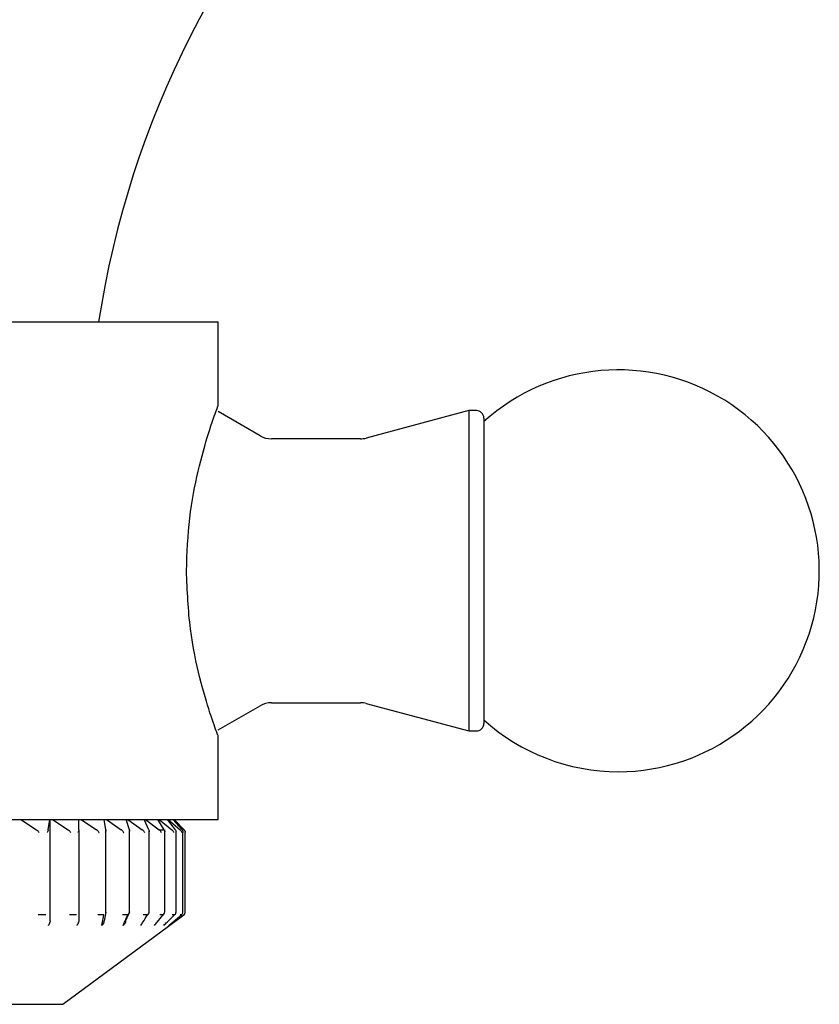
# Model space of a CAD drawing. Extents: x 0.93 to 10.56, y 0.37 to 7.31.
# Drawn here: x 3.79 to 3.89, y 6.47 to 6.6 of the extents above; entities that cross this region are included whole.
import ezdxf

# ---------------------------------------------------------------- set-up
doc = ezdxf.new("R2010")
doc.units = 0
doc.linetypes.add('SLD-SOLID', pattern=[0])
doc.layers.get('0').update_dxf_attribs({"linetype": 'CONTINUOUS'})

msp = doc.modelspace()

# ---------------------------------------------------------------- linework, layer by layer
at = {"color": 7, "linetype": 'SLD-SOLID'}
for p, q in [((3.696047379827469, 6.559405595527888), (3.814797379827469, 6.559405595527888)), ((3.814797379827469, 6.548174845591011), (3.814797379827469, 6.559405595527888)), ((3.820346417933147, 6.544307519316535), (3.814779430635039, 6.547521620931674)), ((3.848037760884237, 6.547655595527888), (3.8344240699984, 6.544007818049021)), ((3.849037760884237, 6.547655595527887), (3.848037760884237, 6.547655595527887)), ((3.848037760884237, 6.547655595527888), (3.848037760884237, 6.505155595527889)), ((3.850037760884238, 6.546655595527889), (3.850037760884238, 6.523757405615173)), ((3.833647612863092, 6.543905595527887), (3.821846417933147, 6.543905595527887)), ((3.850037760884238, 6.523757405615173), (3.850037760884238, 6.506155595527888)), ((3.821846417933147, 6.508905595527887), (3.833647612863092, 6.508905595527887)), ((3.8344240699984, 6.508803373006755), (3.848037760884237, 6.505155595527889)), ((3.814779430635039, 6.505289570124104), (3.820346417933147, 6.508503671739241)), ((3.848037760884237, 6.505155595527888), (3.849037760884237, 6.505155595527888)), ((3.814797379827469, 6.493405595527888), (3.814797379827469, 6.504645499660413)), ((3.696047379827469, 6.493405595527888), (3.814797379827469, 6.493405595527888)), ((3.788611034247964, 6.493405595527888), (3.79066894046831, 6.492052042137282)), ((3.792236171939423, 6.492052042137296), (3.792448955157473, 6.493405595527888)), ((3.792483354072715, 6.479978877238235), (3.792483354072715, 6.493405595527888)), ((3.792815389126318, 6.493405595527888), (3.794869276195553, 6.492052042137282)), ((3.796285171120926, 6.492052042137296), (3.796282708944691, 6.493405595527888)), ((3.796610058369804, 6.493405595527888), (3.798637423471392, 6.492052042137282)), ((3.799886469009931, 6.492052042137296), (3.799668788415528, 6.493405595527888)), ((3.799953466788105, 6.493405595527888), (3.80193209768574, 6.492052042137282)), ((3.80300060903314, 6.492052042137296), (3.802570094974718, 6.493405595527888)), ((3.802808983298935, 6.493405595527888), (3.804717201698447, 6.492052042137282)), ((3.80559347202079, 6.492052042137296), (3.804954841300459, 6.493405595527888)), ((3.805145322265849, 6.493405595527888), (3.806962221327133, 6.492052042137282)), ((3.807636650023393, 6.492052042137296), (3.80679689961297, 6.493405595527888)), ((3.806936886270211, 6.493405595527888), (3.808642559666942, 6.492052042137282)), ((3.809107757555192, 6.492052042137296), (3.808076087935902, 6.493405595527888)), ((3.808164046561885, 6.493405595527888), (3.809739806579392, 6.492052042137282)), ((3.809990676854218, 6.492052042137296), (3.8087783912143, 6.493405595527888)), ((3.808813358115912, 6.493405595527888), (3.810241940397695, 6.492052042137282)), ((3.810275933218062, 6.492052042137296), (3.808922379827469, 6.493405595527888)), ((3.790694933379906, 6.492033765696181), (3.79066894046831, 6.492052042137282)), ((3.792236171939423, 6.492052042137296), (3.792233484326487, 6.492033765696181)), ((3.794895218342232, 6.492033765696181), (3.794869276195553, 6.492052042137282)), ((3.796285171120926, 6.492052042137296), (3.796285202220074, 6.492033765696181)), ((3.796285202220074, 6.492033765696181), (3.796285202220074, 6.481157920356289)), ((3.798663030625567, 6.492033765696181), (3.798637423471392, 6.492052042137282)), ((3.799892020384124, 6.481157920356289), (3.799892020384124, 6.491989032840221)), ((3.801957089290068, 6.492033765696181), (3.80193209768574, 6.492052042137282)), ((3.80300060903314, 6.492052042137296), (3.803006046751225, 6.492033765696181)), ((3.803017097607531, 6.481157920356289), (3.803017097607531, 6.491944389221582)), ((3.804741303939684, 6.492033765696181), (3.804717201698447, 6.492052042137282)), ((3.80559347202079, 6.492052042137296), (3.805601538409679, 6.492033765696181)), ((3.805626195247738, 6.481157920356289), (3.805626195247738, 6.491899823151204)), ((3.806985170136079, 6.49203376569618), (3.806962221327133, 6.492052042137282)), ((3.806962221327133, 6.492052042137282), (3.807636650023393, 6.492052042137296)), ((3.807690727485006, 6.481157920356289), (3.807690727485006, 6.491853693246206)), ((3.808664103611645, 6.49203376569618), (3.808642559666942, 6.492052042137282)), ((3.809107757555192, 6.492052042137296), (3.809120788322564, 6.49203376569618)), ((3.809188074872117, 6.481157920356289), (3.809188074872117, 6.491802616889893)), ((3.809759709619883, 6.49203376569618), (3.809739806579392, 6.492052042137282)), ((3.809990676854218, 6.492052042137296), (3.810005988938502, 6.49203376569618)), ((3.810259984472099, 6.49203376569618), (3.810241940397695, 6.492052042137282)), ((3.810241940397695, 6.492052042137282), (3.810275818469158, 6.492052042137282)), ((3.810101832157754, 6.481157920356289), (3.810101832157754, 6.491751369138041)), ((3.81042198443137, 6.481157920356289), (3.81042198443137, 6.491698488746701)), ((3.791934069024352, 6.480755703722808), (3.790904110600442, 6.480755703722808)), ((3.794172379827468, 6.468905595527888), (3.810033349580611, 6.480618311653286)), ((3.796005177379755, 6.480755703722808), (3.795074674813514, 6.480755703722808)), ((3.796285202220074, 6.481157920356289), (3.796282310904881, 6.479978877238235)), ((3.799631652112679, 6.480755703722808), (3.798810800184943, 6.480755703722808)), ((3.79988213702152, 6.481125257330807), (3.799633597781673, 6.479978877238235)), ((3.80277376080706, 6.480755703722808), (3.802071552943328, 6.480755703722808)), ((3.803006046751225, 6.481157920356289), (3.802500497302767, 6.479978877238235)), ((3.805397077862516, 6.480755703722808), (3.804821207599084, 6.480755703722808)), ((3.807472861668423, 6.480755703722808), (3.807029638360408, 6.480755703722808)), ((3.808978369503016, 6.480755703722808), (3.808672649197731, 6.480755703722808)), ((3.809897106707413, 6.480755703722808), (3.809732238940499, 6.480755703722808)), ((3.809924304964086, 6.480775806120521), (3.809897106707413, 6.480755703722808)), ((3.810032503713754, 6.480619457097989), (3.810219007404542, 6.480755703722808)), ((3.810219007404542, 6.480755703722808), (3.810196798501754, 6.480755703722808)), ((3.716672379827469, 6.468905595527888), (3.794172379827468, 6.468905595527888))]:
    msp.add_line(p, q, dxfattribs=at)
at = {"color": 7, "linetype": 'SLD-SOLID', "flags": 128}
msp.add_lwpolyline([(3.809040145258069, 6.480802890155692), (3.809022776055933, 6.480786966768819), (3.808978369503016, 6.480755703722808)], dxfattribs=at)
at = {"color": 7, "linetype": 'SLD-SOLID'}
for centre, radius, start, end in [((3.922502306268942, 6.540617253910824), 0.1249999999999999, 134.6570970789737, 171.3552974065968), ((3.867897379827471, 6.526405595527888), 0.02665000000000006, 270.0000000000008, 132.078994703272), ((3.849037760884237, 6.546655595527889), 0.001000000000000778, 0, 89.99999999994911), ((3.821846417933147, 6.546905595527888), 0.003000000000000009, 240.0000000000095, 270.0000000000008), ((3.833647612863092, 6.546905595527888), 0.002999999999999892, 270.0000000000008, 285.0000000000089), ((3.821846417933147, 6.505905595527888), 0.003000000000001002, 90, 119.9999999999914), ((3.833647612863092, 6.505905595527889), 0.003000000000000114, 74.99999999998761, 90), ((3.849037760884237, 6.506155595527888), 0.001000000000000778, 270.0000000000517, 0), ((3.867897379827471, 6.526405595527888), 0.02665000000000006, 227.9210052967288, 270.0000000000008), ((3.809922379827469, 6.491698488746701), 0.000500000000000803, 25.10042295761065, 45.00000000007197), ((3.799392020384123, 6.481157920356289), 0.000500000000000167, 347.9881796884448, 0), ((3.802605485861553, 6.481124909963937), 0.0004057458635328275, 294.502308789593, 336.6337443967496), ((3.80251709760753, 6.481157920356289), 0.000500000000000167, 337.1783227897324, 0), ((3.805232757273683, 6.481093098857445), 0.0003752822042024571, 295.9673392193994, 327.8064520222985), ((3.805126195247738, 6.481157920356289), 0.000500000000000167, 328.0263334001621, 0), ((3.807313860266035, 6.481057468258488), 0.0003410913088239169, 297.784994139264, 320.5401985165699), ((3.807190727485006, 6.481157920356289), 0.0005000000000001996, 320.6203304542684, 0), ((3.808688074872117, 6.481157920356289), 0.000500000000000167, 314.7601700521028, 0), ((3.809601832157754, 6.481157920356289), 0.0005000000000002041, 310.1615978165418, 0), ((3.809921983289198, 6.481157919855103), 0.0005000011421729969, 306.4447156722455, 5.743152635628097e-05), ((3.80992198802588, 6.481157920356289), 0.000500000000000167, 306.5591015885004, 0)]:
    msp.add_arc(centre, radius, start, end, dxfattribs=at)
for points, knots in [([(3.810571184211607, 6.526405595527888), (3.810663686322995, 6.52878189200127), (3.810848530036694, 6.533530361613458), (3.812126945578205, 6.539931150797511), (3.813554763603617, 6.544948923517249), (3.814656326628849, 6.548029262383071), (3.814696162408497, 6.548131999140767), (3.814712775953531, 6.548174845591011)], [0, 0, 0, 0, 0.2046244494706012, 0.4088938358938738, 0.6222057022320745, 0.8424405739001544, 1, 1, 1, 1]), ([(3.814709254985178, 6.504645499660413), (3.814702212487623, 6.50466305431235), (3.814685424748323, 6.50470490067692), (3.813724580814227, 6.507373318829316), (3.812344681132977, 6.512021598190733), (3.810910862868136, 6.518589205396661), (3.810685611243909, 6.523772500074775), (3.810571184211607, 6.526405595527888)], [0, 0, 0, 0, 0.1448178093670607, 0.3452132727404433, 0.5540073655094793, 0.773437311415579, 1, 1, 1, 1]), ([(3.790694933379906, 6.492033765696181), (3.790760752302451, 6.49198008358323), (3.790887564234133, 6.491876655386947), (3.79098986934522, 6.491757919117581), (3.791033930913937, 6.491700584644669), (3.791035541612485, 6.491698488746702)], [0, 0, 0, 0, 0.5097256698200406, 0.9820777113697774, 1, 1, 1, 1]), ([(3.792233484326487, 6.492033765696181), (3.792218931848487, 6.49198008358323), (3.792190893895655, 6.491876655386948), (3.792113652732628, 6.491757919117576), (3.79207087882367, 6.491700584644669), (3.792069315196339, 6.491698488746702)], [0, 0, 0, 0, 0.5097256698172434, 0.9820777113686409, 1, 1, 1, 1]), ([(3.794895218342232, 6.492033765696181), (3.79496009125721, 6.491980083583231), (3.795085080536041, 6.49187665538695), (3.795180151522263, 6.491757919117574), (3.795220094249053, 6.491700584644669), (3.795221554380727, 6.491698488746702)], [0, 0, 0, 0, 0.509725669818831, 0.9820777113675043, 1, 1, 1, 1]), ([(3.796285202220074, 6.492033765696181), (3.796277464636685, 6.49198008358323), (3.796262556797754, 6.491876655386947), (3.796195419033653, 6.491757919117579), (3.796156911375517, 6.491700584644669), (3.796155503703686, 6.491698488746702)], [0, 0, 0, 0, 0.5097256698190241, 0.9820777113686221, 1, 1, 1, 1]), ([(3.798663030625567, 6.492033765696181), (3.79872624677175, 6.49198008358323), (3.798848043989039, 6.491876655386946), (3.798934839232755, 6.491757919117582), (3.79897022549676, 6.491700584644669), (3.798971519064051, 6.491698488746702)], [0, 0, 0, 0, 0.5097256698191122, 0.9820777113695199, 1, 1, 1, 1]), ([(3.799889218480432, 6.492033765696181), (3.799888380566237, 6.491980083583229), (3.799886766174605, 6.491876655386944), (3.799830467384834, 6.491757919117588), (3.799796647875474, 6.491700584644669), (3.799795411581892, 6.491698488746702)], [0, 0, 0, 0, 0.5097256698186032, 0.9820777113708173, 1, 1, 1, 1]), ([(3.801957089290068, 6.492033765696181), (3.802017956058127, 6.491980083583229), (3.80213522677807, 6.491876655386945), (3.802212795332454, 6.491757919117586), (3.80224323743434, 6.491700584644669), (3.802244350264654, 6.491698488746702)], [0, 0, 0, 0, 0.5097256698203807, 0.9820777113704602, 1, 1, 1, 1]), ([(3.803006046751225, 6.492033765696181), (3.803012117686584, 6.491980083583229), (3.803023814429863, 6.491876655386946), (3.802978971435755, 6.491757919117582), (3.802950210608784, 6.491700584644669), (3.80294915923854, 6.491698488746702)], [0, 0, 0, 0, 0.5097256698183753, 0.9820777113696842, 1, 1, 1, 1]), ([(3.804741303939684, 6.492033765696181), (3.804799154460566, 6.49198008358323), (3.804910613840608, 6.491876655386947), (3.804978105848372, 6.491757919117582), (3.805003270258087, 6.491700584644669), (3.805004190159021, 6.491698488746702)], [0, 0, 0, 0, 0.5097256698192284, 0.9820777113685217, 1, 1, 1, 1]), ([(3.805601538409679, 6.492033765696181), (3.805614451680158, 6.49198008358323), (3.805639331406389, 6.491876655386947), (3.805606435517127, 6.491757919117582), (3.805583048482218, 6.491700584644669), (3.805582193554345, 6.491698488746702)], [0, 0, 0, 0, 0.5097256698212084, 0.9820777113688347, 1, 1, 1, 1]), ([(3.806985170136079, 6.49203376569618), (3.807039370587378, 6.491980083583228), (3.807143797455237, 6.491876655386942), (3.807200473459773, 6.491757919117592), (3.807220084470807, 6.491700584644669), (3.807220801363735, 6.491698488746701)], [0, 0, 0, 0, 0.5097256698185045, 0.9820777113704319, 1, 1, 1, 1]), ([(3.807647256706042, 6.49203376569618), (3.807666870831145, 6.491980083583229), (3.807704660952836, 6.491876655386946), (3.807684072582691, 6.491757919117583), (3.807666315573074, 6.491700584644668), (3.807665666454342, 6.491698488746701)], [0, 0, 0, 0, 0.5097256698184797, 0.9820777113686923, 1, 1, 1, 1]), ([(3.808664103611645, 6.49203376569618), (3.808714060161869, 6.491980083583229), (3.808810310394919, 6.491876655386946), (3.8088555494421, 6.491757919117581), (3.808869392192088, 6.491700584644668), (3.80886989822258, 6.491698488746701)], [0, 0, 0, 0, 0.5097256698186612, 0.982077711367982, 0.9999999999999999, 0.9999999999999999, 0.9999999999999999, 0.9999999999999999]), ([(3.809120788322564, 6.49203376569618), (3.809146888405833, 6.491980083583228), (3.809197174886503, 6.491876655386944), (3.809189119605976, 6.491757919117586), (3.809177187171155, 6.491700584644668), (3.809176750973444, 6.491698488746701)], [0, 0, 0, 0, 0.5097256698200301, 0.9820777113703638, 1, 1, 1, 1]), ([(3.809759709619883, 6.49203376569618), (3.809804874934618, 6.491980083583228), (3.809891893995173, 6.491876655386944), (3.809925200436503, 6.491757919117585), (3.809933123261395, 6.491700584644668), (3.809933412885277, 6.491698488746701)], [0, 0, 0, 0, 0.5097256698165671, 0.9820777113688131, 1, 1, 1, 1]), ([(3.810005988938502, 6.49203376569618), (3.810038289021957, 6.491980083583229), (3.810100520912394, 6.491876655386945), (3.810105086976847, 6.491757919117584), (3.810099109851062, 6.491700584644668), (3.810098891353443, 6.491698488746701)], [0, 0, 0, 0, 0.509725669818127, 0.9820777113691295, 1, 1, 1, 1]), ([(3.810259984472099, 6.49203376569618), (3.810299863710705, 6.491980083583229), (3.810376698199727, 6.491876655386945), (3.810397707122859, 6.491757919117585), (3.810399623218536, 6.491700584644668), (3.810399693262627, 6.491698488746701)], [0, 0, 0, 0, 0.509725669820205, 0.982077711369246, 1, 1, 1, 1]), ([(3.810369743879475, 6.491906660720162), (3.810377756726909, 6.491894275733506), (3.81041836825291, 6.491831504888098), (3.810421867913193, 6.49175790254476), (3.810421980322189, 6.491700584060204), (3.81042198443137, 6.491698488746701)], [0, 0, 0, 0, 0.191473180136937, 0.9704437900613869, 1, 1, 1, 1]), ([(3.799338486310162, 6.479376790315515), (3.7993694890723, 6.479519815908467), (3.799467546636349, 6.479972186609461), (3.79956500622493, 6.480437504752528), (3.799631652112679, 6.480755703722808)], [0, 0, 0, 0, 0.3161690017407943, 1, 1, 1, 1]), ([(3.802186249173737, 6.479376790315515), (3.802248387685053, 6.479519815908467), (3.802444923433256, 6.479972186609461), (3.802640214631805, 6.480437504752528), (3.80277376080706, 6.480755703722808)], [0, 0, 0, 0, 0.3161690017410739, 1, 1, 1, 1]), ([(3.80452165729879, 6.479376790315515), (3.804614250756748, 6.479519815908467), (3.804907111402315, 6.479972186609461), (3.805198094559596, 6.480437504752528), (3.805397077862516, 6.480755703722808)], [0, 0, 0, 0, 0.3161690017408928, 1, 1, 1, 1]), ([(3.806319123465182, 6.479376790315515), (3.806441157396481, 6.479519815908467), (3.806827134296896, 6.479972186609461), (3.807210621340545, 6.480437504752528), (3.807472861668423, 6.480755703722808)], [0, 0, 0, 0, 0.3161690017404284, 1, 1, 1, 1]), ([(3.807558954257448, 6.479376790315515), (3.8077090916328, 6.479519815908467), (3.808183955944373, 6.47997218660946), (3.80865574531009, 6.480437504752526), (3.808978369503016, 6.480755703722808)], [0, 0, 0, 0, 0.3161690017408906, 1, 1, 1, 1]), ([(3.808227565829982, 6.479376790315515), (3.808404161712885, 6.479519815908467), (3.808962710722845, 6.47997218660946), (3.80951763338761, 6.480437504752526), (3.809897106707413, 6.480755703722808)], [0, 0, 0, 0, 0.3161690017409812, 1, 1, 1, 1]), ([(3.792483354072715, 6.479978877238235), (3.792477539546996, 6.479912189326258), (3.792464040434318, 6.479757365410836), (3.792372603050147, 6.479551001232434), (3.792285455421615, 6.479429634572111), (3.792237625328182, 6.479378557240466), (3.792235970735377, 6.479376790315515)], [0, 0, 0, 0, 0.277184004862048, 0.6435156185457398, 0.9876680882216521, 1, 1, 1, 1]), ([(3.796282310904881, 6.479978877238235), (3.796275900357804, 6.479912189326258), (3.796261017510688, 6.479757365410837), (3.796160207283999, 6.479551001232429), (3.796064126536844, 6.479429634572123), (3.796011393591729, 6.479378557240466), (3.796009569393922, 6.479376790315515)], [0, 0, 0, 0, 0.2771840048624558, 0.6435156185478442, 0.9876680882247889, 1, 1, 1, 1]), ([(3.799633597781673, 6.479978877238235), (3.799626661448533, 6.479912189326258), (3.799610557926567, 6.479757365410837), (3.799501479355298, 6.479551001232433), (3.799397518170302, 6.479429634572114), (3.799340460126678, 6.479378557240466), (3.799338486310162, 6.479376790315515)], [0, 0, 0, 0, 0.2771840048629307, 0.6435156185466103, 0.9876680882226568, 1, 1, 1, 1]), ([(3.802500497302767, 6.479978877238235), (3.80249311117948, 6.479912189326258), (3.802475963416221, 6.479757365410837), (3.802359811588022, 6.479551001232435), (3.802249108985686, 6.479429634572109), (3.802188350983418, 6.479378557240466), (3.802186249173737, 6.479376790315515)], [0, 0, 0, 0, 0.2771840048626232, 0.6435156185459091, 0.9876680882220331, 1, 1, 1, 1])]:
    msp.add_open_spline(points, degree=3, knots=knots, dxfattribs=at)

doc.saveas('drawing.dxf')
